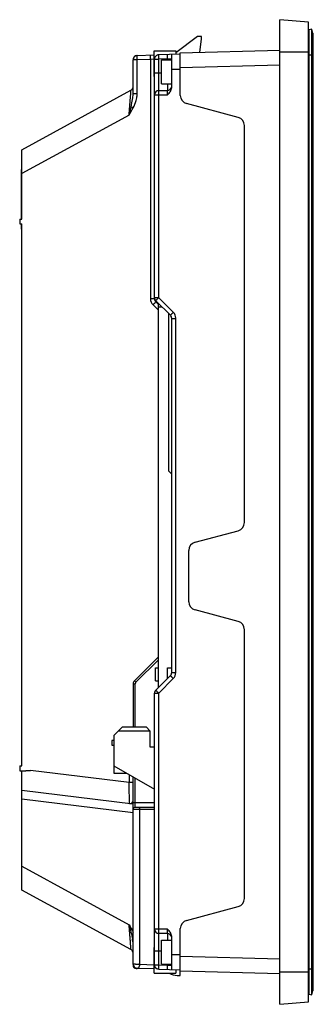
# Model space of a CAD drawing. Units: millimetres. Extents: x 65 to 134, y 22 to 253.
import ezdxf

# ---------------------------------------------------------------- set-up
doc = ezdxf.new("R2010")
doc.units = ezdxf.units.MM
doc.header["$LTSCALE"] = 17.894426
doc.layers.get('0').update_dxf_attribs({"linetype": 'CONTINUOUS'})

msp = doc.modelspace()

# ---------------------------------------------------------------- linework, layer by layer
at = {"color": 7, "linetype": 'Continuous'}
for p, q in [((126.25, 22.34), (126.25, 252.84)), ((132.95, 252.26), (126.25, 252.84)), ((132.95, 22.93), (132.95, 252.26)), ((133.05, 249.57), (132.95, 249.57)), ((133.73, 250.64), (133.05, 250.5)), ((133.05, 24.69), (133.05, 250.5)), ((133.73, 24.54), (133.73, 250.64)), ((133.93, 249.72), (133.73, 250.64)), ((133.93, 249.72), (133.93, 25.47)), ((133.95, 25.62), (133.95, 249.57)), ((106.95, 248.89), (101.95, 245.06)), ((107.95, 248.89), (106.95, 248.89)), ((107.52, 245.21), (107.95, 248.29)), ((107.95, 248.29), (107.95, 248.89)), ((92.53, 244.37), (92.35, 244.28)), ((92.49, 244.35), (92.41, 244.31)), ((92.91, 244.44), (92.54, 244.36)), ((92.91, 244.44), (96.85, 244.58)), ((96.85, 239.55), (96.85, 245.54)), ((96.85, 245.54), (101.95, 245.54)), ((97.91, 244.62), (97.37, 244.48)), ((102.95, 244.79), (97.91, 244.62)), ((100.95, 237), (100.95, 244.72)), ((101.95, 245.54), (101.95, 244.76)), ((102.95, 245.09), (126.25, 245.69)), ((102.95, 235.13), (102.95, 245.09)), ((126.25, 245.34), (132.95, 245.34)), ((132.95, 244.64), (133.95, 244.64)), ((92.03, 243.83), (91.95, 243.44)), ((91.95, 235.45), (91.95, 243.44)), ((92.9, 243.44), (91.95, 243.44)), ((92.07, 243.96), (92.02, 243.86)), ((92.16, 244.1), (92.03, 243.88)), ((92.18, 244.13), (92.07, 243.96)), ((92.35, 244.28), (92.18, 244.13)), ((92.31, 244.25), (92.24, 244.2)), ((92.41, 244.31), (92.31, 244.25)), ((96, 243.55), (92.9, 243.44)), ((92.9, 235.45), (92.9, 243.44)), ((96.91, 243.62), (96, 243.55)), ((96, 243.55), (96, 187.51)), ((96.95, 187.51), (96.95, 243.62)), ((96.95, 243.62), (97.93, 243.62)), ((99.97, 243.69), (97.93, 243.62)), ((97.93, 236.26), (97.93, 243.62)), ((98.55, 237.85), (98.55, 243.44)), ((98.55, 243.44), (100.95, 243.44)), ((99.97, 243.69), (99.97, 243.44)), ((99.97, 243.69), (100.95, 243.69)), ((126.25, 242.2), (102.95, 241.6)), ((98.55, 240.34), (96.95, 240.34)), ((100.95, 241.23), (102.45, 241.29)), ((102.45, 241.29), (102.95, 241.3)), ((96.85, 239.54), (96.95, 239.54)), ((98.55, 237.84), (100.95, 237.84)), ((99.97, 237.84), (99.97, 236.29)), ((134.03, 239.29), (133.95, 239.29)), ((134.03, 222.79), (134.03, 239.29)), ((65.95, 222.39), (91.43, 236.31)), ((92.9, 235.45), (91.95, 235.45)), ((96.95, 235.26), (97.91, 235.26)), ((97.91, 235.26), (99.98, 235.29)), ((97.91, 187.76), (97.91, 235.26)), ((97.93, 236.26), (99.97, 236.29)), ((133.95, 237.29), (134.03, 237.29)), ((116.47, 229.97), (104.43, 233.2)), ((91, 230.52), (65.95, 216.84)), ((117.95, 135.15), (117.95, 228.04)), ((134.03, 224.79), (133.95, 224.79)), ((65.95, 206.14), (65.95, 222.39)), ((133.95, 222.79), (134.03, 222.79)), ((65.85, 206.14), (65.85, 217.79)), ((65.95, 217.79), (65.85, 217.79)), ((65.85, 216.79), (65.95, 216.79)), ((65.45, 206.14), (65.45, 205.04)), ((65.45, 206.14), (65.95, 206.14)), ((65.45, 205.04), (65.95, 205.04)), ((65.85, 203.79), (65.85, 205.04)), ((65.95, 204.79), (65.85, 204.79)), ((65.85, 203.79), (65.95, 203.79)), ((65.95, 78.14), (65.95, 205.04)), ((96.98, 187.51), (96, 187.51)), ((97.91, 187.76), (96.95, 187.76)), ((100.66, 183.64), (97.24, 187.05)), ((97.85, 186.19), (97.24, 186.8)), ((97.91, 187.76), (101.33, 184.34)), ((97.85, 184.83), (96.59, 186.09)), ((97.85, 96.49), (97.85, 186.44)), ((97.85, 185.6), (98.7, 185.6)), ((100.3, 147.12), (100.3, 183.99)), ((100.95, 100.01), (100.95, 182.93)), ((100.95, 182.93), (101.91, 182.93)), ((101.91, 100.01), (101.91, 182.93)), ((100.3, 147.12), (100.95, 146.47)), ((106.43, 130.53), (116.47, 133.22)), ((104.95, 116.59), (104.95, 128.6)), ((116.47, 111.97), (106.43, 114.66)), ((117.95, 47.15), (117.95, 110.04)), ((97.85, 103.69), (92.24, 98.09)), ((97.85, 102.99), (92.6, 97.73)), ((97.15, 101.09), (97.85, 101.09)), ((97.15, 98.09), (97.15, 101.09)), ((97.24, 95.89), (100.66, 99.3)), ((99.95, 101.09), (100.95, 101.09)), ((99.95, 98.59), (99.95, 101.09)), ((100.95, 100.01), (101.91, 100.01)), ((91.95, 97.38), (92.45, 97.38)), ((91.95, 97.38), (91.95, 87.29)), ((92.6, 97.73), (92.24, 98.09)), ((92.45, 87.29), (92.45, 97.38)), ((97.15, 98.09), (97.85, 98.09)), ((101.33, 98.59), (97.91, 95.18)), ((96.95, 95.18), (97.91, 95.18)), ((96.95, 31.57), (96.95, 95.18)), ((97.91, 39.93), (97.91, 95.18)), ((87.45, 85.29), (89.45, 87.29)), ((87.45, 85.29), (87.45, 76.49)), ((95.95, 86.29), (88.45, 86.29)), ((89.45, 87.29), (94.95, 87.29)), ((94.95, 87.29), (95.95, 86.29)), ((95.95, 82.58), (95.95, 86.29)), ((87.45, 84.14), (86.95, 84.14)), ((86.95, 84.14), (86.95, 83.04)), ((86.95, 83.04), (87.45, 83.04)), ((96.95, 82.55), (95.95, 82.58)), ((65.45, 78.14), (65.95, 78.14)), ((65.45, 78.14), (65.45, 77.04)), ((65.45, 77.04), (66.89, 77.04)), ((65.95, 49.09), (65.95, 77.04)), ((67.95, 77.04), (66.89, 77.04)), ((67.95, 77.16), (91, 74.33)), ((67.95, 77.16), (67.95, 77.04)), ((87.45, 78.2), (96.95, 72.71)), ((87.45, 76.49), (90.4, 76.49)), ((91, 76.15), (91, 74.33)), ((91, 74.33), (91.95, 74.33)), ((91.95, 31.74), (91.95, 75.6)), ((92.45, 68.49), (92.45, 75.31)), ((91.95, 69.21), (65.95, 72.4)), ((91.96, 67.2), (65.95, 70.4)), ((96.95, 69.49), (91.95, 69.49)), ((91.95, 67.99), (96.95, 67.99)), ((92.45, 68.49), (96.95, 68.49)), ((93.45, 67.99), (93.45, 31.71)), ((65.95, 54.65), (91, 40.97)), ((91.43, 35.18), (65.95, 49.09)), ((104.43, 41.99), (116.47, 45.22)), ((97.91, 39.93), (96.95, 39.93)), ((99.98, 39.9), (97.91, 39.93)), ((102.95, 29.09), (102.95, 40.06)), ((99.97, 38.9), (97.93, 38.93)), ((97.93, 31.57), (97.93, 38.93)), ((98.55, 37.34), (100.95, 37.34)), ((98.55, 31.75), (98.55, 37.34)), ((99.97, 38.9), (99.97, 37.34)), ((100.95, 30.46), (100.95, 38.18)), ((96.85, 35.64), (96.95, 35.64)), ((96.85, 29.65), (96.85, 35.64)), ((96.95, 34.84), (98.55, 34.84)), ((102.45, 33.9), (100.95, 33.96)), ((102.95, 33.89), (102.45, 33.9)), ((102.95, 33.59), (126.25, 32.99)), ((91.94, 31.69), (91.92, 31.49)), ((91.95, 31.69), (91.95, 31.74)), ((92.52, 30.84), (92.33, 30.96)), ((92.68, 30.76), (92.71, 30.75)), ((92.91, 30.74), (92.91, 30.74)), ((96.85, 30.61), (92.91, 30.74)), ((93.45, 31.71), (96.85, 31.59)), ((96.95, 31.57), (97.93, 31.57)), ((96.95, 31.5), (97.05, 31.07)), ((97.05, 31.07), (97.4, 30.69)), ((97.4, 30.69), (97.91, 30.57)), ((97.91, 30.57), (102.95, 30.39)), ((97.93, 31.57), (99.97, 31.5)), ((98.55, 31.74), (100.95, 31.74)), ((99.97, 31.74), (99.97, 31.5)), ((99.97, 31.5), (100.95, 31.5)), ((101.95, 30.43), (101.95, 29.64)), ((126.25, 29.49), (102.95, 30.09)), ((133.95, 30.54), (132.95, 30.54)), ((96.85, 29.64), (101.95, 29.64)), ((102.27, 29.12), (102.95, 29.09)), ((132.95, 29.84), (126.25, 29.84)), ((132.95, 25.62), (133.05, 25.62)), ((133.73, 24.54), (133.93, 25.47)), ((133.05, 24.69), (133.73, 24.54)), ((126.25, 22.34), (132.95, 22.93))]:
    msp.add_line(p, q, dxfattribs=at)
for points in [[(92.48, 244.35), (92.48, 244.35), (92.27, 244.22), (92.16, 244.1)], [(92.91, 244.44), (92.89, 244.44), (92.78, 244.43), (92.71, 244.42), (92.64, 244.4), (92.57, 244.38), (92.5, 244.36)], [(92.91, 244.44), (92.88, 244.44), (92.53, 244.37)], [(97.37, 244.48), (97.03, 244.06), (96.96, 243.8), (96.95, 243.68)], [(92.07, 243.96), (92, 243.8), (91.97, 243.67), (91.96, 243.55)], [(92.02, 243.86), (91.99, 243.77), (91.98, 243.69), (91.96, 243.6)], [(92.24, 244.2), (92.13, 244.07), (92.07, 243.96)], [(91.92, 31.4), (91.94, 31.28), (91.97, 31.16)], [(91.95, 31.69), (92.24, 31.04), (92.33, 30.96)], [(91.97, 31.16), (92.03, 31.07), (92.09, 30.99), (92.16, 30.93), (92.22, 30.89), (92.28, 30.86), (92.32, 30.84), (92.36, 30.83), (92.4, 30.81), (92.43, 30.8), (92.47, 30.79), (92.5, 30.79), (92.54, 30.78), (92.57, 30.77), (92.61, 30.77), (92.64, 30.76), (92.68, 30.76)], [(92.71, 30.75), (92.74, 30.75), (92.78, 30.75), (92.81, 30.75), (92.85, 30.75), (92.89, 30.74), (92.9, 30.74)]]:
    msp.add_lwpolyline(points, dxfattribs=at)
for centre, radius, start, end in [((133.25, 249.57), 0.7, 0, 12.1746), ((92.95, 243.44), 1, 114.3825, 157.4662), ((90.95, 237.19), 1, 298.6413, 360), ((97.95, 235.26), 1, 91, 180), ((99.95, 237.29), 1, 270.9999, 344.3368), ((104.95, 235.13), 2, 180, 255), ((-657.08, 290.67), 750.49, 355.40317, 355.70911), ((107.01, 261.9), 33.28, 242.1784, 243.097), ((115.95, 228.04), 2, 0, 75), ((98.01, 187.51), 2.01, 180.066, 224.9341), ((97.95, 187.76), 1, 180, 225), ((97.95, 187.51), 1, 180, 224.9996), ((99.95, 182.93), 1, 0, 44.9991), ((99.91, 182.93), 2.01, 0.0659, 44.9341), ((115.95, 135.15), 2, 285, 360), ((106.95, 128.6), 2, 105, 180), ((106.95, 116.59), 2, 180, 255), ((115.95, 110.04), 2, 0, 75), ((99.95, 100.01), 1, 315.0011, 359.9997), ((99.91, 100.01), 2.01, 315.0688, 359.9311), ((92.95, 97.38), 1, 135, 180), ((92.95, 97.38), 0.5, 135.0001, 180), ((97.95, 95.18), 1, 135, 180), ((92.45, 67.99), 0.5, 89.9992, 180), ((115.95, 47.15), 2, 285, 360), ((104.95, 40.06), 2, 105, 180), ((97.95, 39.93), 1, 180.0008, 269), ((75.7, 34.67), 16.35, 9.4037, 10.1974), ((99.95, 37.9), 1, 15.6434, 88.9999), ((90.95, 34.3), 1, 16.6229, 61.3587), ((92.77, -10.47), 42.18, 89.0716, 89.3592), ((102.43, 33.67), 4.55, 242.5561, 268), ((133.25, 25.62), 0.7, 347.8254, 360)]:
    msp.add_arc(centre, radius, start, end, dxfattribs=at)
for points, knots in [([(92.9, 243.44), (92.89, 243.64), (92.88, 243.91), (92.89, 244.22), (92.89, 244.34), (92.9, 244.39)], [0, 0, 0, 0, 0.61574, 0.84851, 1, 1, 1, 1]), ([(92.9, 244.39), (92.9, 244.4), (92.9, 244.42), (92.91, 244.44), (92.91, 244.44)], [0, 0, 0, 0, 0.718045, 1, 1, 1, 1]), ([(96, 243.55), (96, 243.68), (95.99, 243.86), (95.99, 244.09), (95.99, 244.25), (96, 244.37), (96, 244.47), (96.01, 244.52), (96.01, 244.55), (96.02, 244.55)], [0, 0, 0, 0, 0.366683, 0.545015, 0.704369, 0.833596, 0.926729, 0.980782, 1, 1, 1, 1]), ([(97.93, 244.62), (97.8, 244.62), (97.55, 244.56), (97.21, 244.34), (97, 244), (96.95, 243.74), (96.95, 243.62)], [0, 0, 0, 0, 0.241472, 0.501192, 0.760242, 1, 1, 1, 1]), ([(97.94, 243.62), (97.94, 243.74), (97.94, 243.92), (97.94, 244.16), (97.94, 244.31), (97.94, 244.44), (97.94, 244.52), (97.94, 244.57), (97.93, 244.6), (97.93, 244.61), (97.93, 244.62), (97.93, 244.62)], [0, 0, 0, 0, 0.365037, 0.542585, 0.701393, 0.83104, 0.924657, 0.957082, 0.980092, 0.994108, 1, 1, 1, 1]), ([(99.97, 243.69), (99.97, 243.76), (99.97, 243.88), (99.98, 244.07), (99.98, 244.24), (99.99, 244.39), (99.99, 244.5), (99.99, 244.57), (99.99, 244.61), (99.99, 244.64), (99.99, 244.67), (99.99, 244.68), (99.99, 244.69), (99.98, 244.69)], [0, 0, 0, 0, 0.195001, 0.382557, 0.555616, 0.707124, 0.830703, 0.880825, 0.922668, 0.955859, 0.980026, 0.994815, 1, 1, 1, 1]), ([(91.31, 234.52), (91.32, 234.65), (91.34, 234.9), (91.37, 235.25), (91.39, 235.55), (91.4, 235.81), (91.42, 236), (91.42, 236.12), (91.43, 236.18), (91.43, 236.24), (91.43, 236.28), (91.43, 236.29), (91.43, 236.31), (91.43, 236.31)], [0, 0, 0, 0, 0.21786, 0.414693, 0.587431, 0.733008, 0.84863, 0.894659, 0.932596, 0.962263, 0.983485, 0.996094, 1, 1, 1, 1]), ([(91.88, 234.52), (91.89, 234.6), (91.93, 234.91), (91.95, 235.22), (91.95, 235.45)], [0, 0, 0, 0, 0.258483, 1, 1, 1, 1]), ([(97.91, 235.26), (97.91, 235.38), (97.91, 235.57), (97.91, 235.81), (97.91, 235.95), (97.91, 236.08), (97.92, 236.16), (97.92, 236.21), (97.92, 236.24), (97.93, 236.25), (97.93, 236.26), (97.93, 236.26)], [0, 0, 0, 0, 0.38187, 0.554463, 0.70564, 0.82974, 0.922206, 0.955314, 0.979306, 0.994088, 1, 1, 1, 1]), ([(99.98, 235.29), (99.99, 235.42), (99.99, 235.61), (99.99, 235.84), (99.99, 235.99), (99.98, 236.11), (99.98, 236.2), (99.98, 236.25), (99.97, 236.27), (99.97, 236.28), (99.97, 236.29), (99.97, 236.29)], [0, 0, 0, 0, 0.382414, 0.555278, 0.706603, 0.830585, 0.922757, 0.955714, 0.979561, 0.994203, 1, 1, 1, 1]), ([(99.98, 235.29), (100.22, 235.53), (100.58, 235.9), (100.89, 236.5), (100.95, 236.84), (100.95, 237)], [0, 0, 0, 0, 0.500037, 0.750212, 1, 1, 1, 1]), ([(91.48, 232.47), (91.52, 232.64), (91.67, 233.32), (91.81, 234.01), (91.88, 234.52)], [0, 0, 0, 0, 0.260346, 1, 1, 1, 1]), ([(91.95, 232.22), (92.23, 232.77), (92.56, 233.52), (92.76, 234.32), (92.8, 234.52)], [0, 0, 0, 0, 0.749757, 1, 1, 1, 1]), ([(91, 230.52), (91.04, 230.69), (91.2, 231.33), (91.36, 231.98), (91.48, 232.47)], [0, 0, 0, 0, 0.252279, 1, 1, 1, 1]), ([(97.06, 186.59), (97.09, 186.62), (97.14, 186.67), (97.19, 186.73), (97.22, 186.77), (97.23, 186.78), (97.24, 186.79), (97.24, 186.8), (97.24, 186.8)], [0, 0, 0, 0, 0.438797, 0.754482, 0.862101, 0.937168, 0.981873, 1, 1, 1, 1]), ([(97.24, 187.05), (97.24, 187.05), (97.25, 187.06), (97.25, 187.07), (97.27, 187.09), (97.3, 187.12), (97.36, 187.18), (97.44, 187.27), (97.54, 187.38), (97.7, 187.54), (97.83, 187.67), (97.91, 187.76)], [0, 0, 0, 0, 0.005387, 0.019897, 0.043652, 0.076524, 0.168502, 0.292179, 0.443142, 0.615904, 1, 1, 1, 1]), ([(97.28, 186.85), (97.28, 186.84), (97.27, 186.83), (97.25, 186.82), (97.25, 186.81), (97.24, 186.8), (97.24, 186.8)], [0, 0, 0, 0, 0.428171, 0.740003, 0.931357, 1, 1, 1, 1]), ([(97.35, 186.93), (97.35, 186.92), (97.32, 186.89), (97.3, 186.87), (97.28, 186.85)], [0, 0, 0, 0, 0.28704, 1, 1, 1, 1]), ([(96.59, 186.09), (96.63, 186.14), (96.79, 186.3), (96.95, 186.46), (97.06, 186.59)], [0, 0, 0, 0, 0.260201, 1, 1, 1, 1]), ([(100.66, 183.64), (100.66, 183.64), (100.66, 183.64), (100.67, 183.65), (100.68, 183.67), (100.71, 183.71), (100.77, 183.77), (100.85, 183.86), (100.96, 183.97), (101.12, 184.13), (101.24, 184.26), (101.33, 184.34)], [0, 0, 0, 0, 0.004665, 0.017513, 0.039379, 0.070862, 0.16344, 0.29222, 0.451376, 0.630052, 1, 1, 1, 1]), ([(100.66, 99.3), (100.66, 99.3), (100.66, 99.29), (100.67, 99.28), (100.68, 99.27), (100.71, 99.23), (100.77, 99.17), (100.85, 99.08), (100.96, 98.97), (101.12, 98.81), (101.24, 98.68), (101.33, 98.59)], [0, 0, 0, 0, 0.004666, 0.017513, 0.039379, 0.070862, 0.163441, 0.29222, 0.451376, 0.630052, 1, 1, 1, 1]), ([(97.91, 95.18), (97.83, 95.27), (97.7, 95.4), (97.54, 95.56), (97.44, 95.67), (97.36, 95.75), (97.3, 95.81), (97.27, 95.85), (97.25, 95.87), (97.25, 95.88), (97.24, 95.89), (97.24, 95.89)], [0, 0, 0, 0, 0.384078, 0.556836, 0.707804, 0.831488, 0.923471, 0.956344, 0.980101, 0.994613, 1, 1, 1, 1]), ([(91.08, 69.92), (91.08, 70.54), (91.05, 72.01), (91.02, 73.48), (91, 74.33)], [0, 0, 0, 0, 0.418642, 1, 1, 1, 1]), ([(91.07, 69.32), (91.07, 69.32), (91.07, 69.34), (91.08, 69.36), (91.08, 69.41), (91.08, 69.48), (91.08, 69.56), (91.08, 69.71), (91.08, 69.83), (91.08, 69.92)], [0, 0, 0, 0, 0.016261, 0.064161, 0.143686, 0.254416, 0.395889, 0.56763, 1, 1, 1, 1]), ([(91.07, 69.32), (91.18, 69.3), (91.42, 69.34), (91.61, 69.48), (91.69, 69.56)], [0, 0, 0, 0, 0.489709, 1, 1, 1, 1]), ([(93.45, 67.99), (93.45, 68.06), (93.46, 68.18), (93.51, 68.37), (93.62, 68.49), (93.7, 68.49)], [0, 0, 0, 0, 0.32392, 0.612825, 1, 1, 1, 1]), ([(91, 40.97), (91.15, 40.39), (91.43, 39.26), (91.68, 38.12), (91.78, 37.56)], [0, 0, 0, 0, 0.512742, 1, 1, 1, 1]), ([(91.43, 35.18), (91.43, 35.18), (91.43, 35.2), (91.43, 35.21), (91.43, 35.25), (91.43, 35.31), (91.42, 35.38), (91.42, 35.5), (91.4, 35.69), (91.39, 35.95), (91.36, 36.26), (91.34, 36.62), (91.3, 37.17), (91.24, 37.92), (91.17, 38.89), (91.09, 39.91), (91.03, 40.61), (91, 40.97)], [0, 0, 0, 0, 0.001236, 0.005222, 0.011929, 0.021302, 0.033284, 0.04782, 0.084321, 0.130257, 0.184729, 0.246747, 0.315324, 0.468455, 0.637509, 0.816384, 1, 1, 1, 1]), ([(97.93, 38.93), (97.93, 38.93), (97.93, 38.94), (97.92, 38.95), (97.92, 38.98), (97.92, 39.03), (97.91, 39.11), (97.91, 39.23), (97.91, 39.38), (97.91, 39.62), (97.91, 39.8), (97.91, 39.93)], [0, 0, 0, 0, 0.005908, 0.020676, 0.044656, 0.077762, 0.170228, 0.29433, 0.445524, 0.61813, 1, 1, 1, 1]), ([(99.97, 38.9), (99.97, 38.9), (99.97, 38.91), (99.97, 38.92), (99.98, 38.94), (99.98, 38.99), (99.98, 39.08), (99.99, 39.2), (99.99, 39.35), (99.99, 39.58), (99.99, 39.77), (99.98, 39.9)], [0, 0, 0, 0, 0.005949, 0.020975, 0.045236, 0.078448, 0.170327, 0.293734, 0.445039, 0.617885, 1, 1, 1, 1]), ([(100.95, 38.18), (100.95, 38.35), (100.89, 38.69), (100.58, 39.29), (100.22, 39.66), (99.98, 39.9)], [0, 0, 0, 0, 0.249788, 0.499963, 1, 1, 1, 1]), ([(91.82, 37.34), (91.83, 37.34), (91.87, 37.35), (91.91, 37.36), (91.94, 37.37)], [0, 0, 0, 0, 0.212436, 1, 1, 1, 1]), ([(92.5, 31.72), (92.42, 31.73), (92.29, 31.73), (92.14, 31.73), (92.04, 31.74), (92, 31.74), (91.97, 31.74), (91.95, 31.74), (91.95, 31.74)], [0, 0, 0, 0, 0.417101, 0.727016, 0.839413, 0.92259, 0.976154, 1, 1, 1, 1]), ([(92.5, 31.72), (92.61, 31.72), (92.79, 31.72), (93.03, 31.72), (93.17, 31.72), (93.24, 31.71)], [0, 0, 0, 0, 0.456579, 0.718453, 1, 1, 1, 1]), ([(92.91, 30.74), (92.88, 30.75), (92.75, 30.76), (92.61, 30.8), (92.52, 30.84)], [0, 0, 0, 0, 0.246159, 1, 1, 1, 1]), ([(93.12, 30.82), (93.1, 30.81), (93.04, 30.76), (92.97, 30.74), (92.91, 30.74)], [0, 0, 0, 0, 0.274828, 1, 1, 1, 1]), ([(93.22, 30.94), (93.22, 30.93), (93.18, 30.88), (93.15, 30.84), (93.12, 30.82)], [0, 0, 0, 0, 0.274357, 1, 1, 1, 1]), ([(93.31, 31.08), (93.3, 31.07), (93.28, 31.02), (93.25, 30.97), (93.22, 30.94)], [0, 0, 0, 0, 0.270938, 1, 1, 1, 1]), ([(93.4, 31.35), (93.39, 31.33), (93.37, 31.24), (93.34, 31.15), (93.31, 31.08)], [0, 0, 0, 0, 0.275794, 1, 1, 1, 1]), ([(93.45, 31.71), (93.45, 31.68), (93.44, 31.56), (93.42, 31.44), (93.4, 31.35)], [0, 0, 0, 0, 0.261996, 1, 1, 1, 1]), ([(97.91, 30.57), (97.79, 30.58), (97.54, 30.63), (97.21, 30.86), (97, 31.19), (96.95, 31.45), (96.95, 31.57)], [0, 0, 0, 0, 0.242194, 0.501929, 0.760588, 1, 1, 1, 1]), ([(97.91, 30.57), (97.91, 30.57), (97.91, 30.58), (97.91, 30.59), (97.91, 30.62), (97.91, 30.67), (97.91, 30.75), (97.91, 30.87), (97.92, 31.02), (97.92, 31.26), (97.93, 31.44), (97.93, 31.57)], [0, 0, 0, 0, 0.005475, 0.019963, 0.043757, 0.076705, 0.168812, 0.29285, 0.444052, 0.616912, 1, 1, 1, 1]), ([(99.98, 30.5), (99.99, 30.5), (99.99, 30.51), (99.99, 30.52), (99.99, 30.54), (99.99, 30.58), (99.99, 30.62), (99.99, 30.69), (99.99, 30.8), (99.98, 30.95), (99.98, 31.12), (99.97, 31.31), (99.97, 31.43), (99.97, 31.5)], [0, 0, 0, 0, 0.005021, 0.019437, 0.043236, 0.076271, 0.118312, 0.168863, 0.293238, 0.444693, 0.617577, 0.805464, 1, 1, 1, 1])]:
    msp.add_open_spline(points, degree=3, knots=knots, dxfattribs=at)
for points in [[(92.8, 234.52), (92.86, 234.83), (92.9, 235.14), (92.9, 235.45)], [(91, 230.52), (91.33, 231.08), (91.65, 231.64), (91.95, 232.22)], [(91.69, 69.56), (91.74, 69.61), (91.79, 69.66), (91.83, 69.72)], [(91.83, 69.72), (91.86, 69.78), (91.89, 69.84), (91.92, 69.9)], [(91, 40.97), (91.34, 40.4), (91.66, 39.83), (91.96, 39.25)], [(91.88, 36.98), (91.86, 37.1), (91.84, 37.22), (91.82, 37.34)]]:
    msp.add_open_spline(points, degree=3, dxfattribs=at)

doc.saveas('drawing.dxf')
